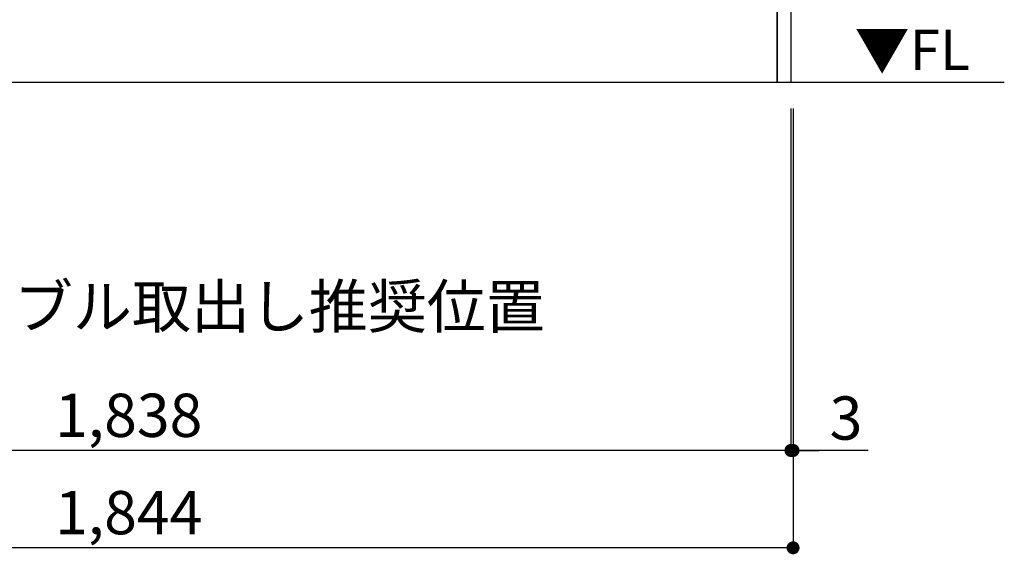
# Model space of a CAD drawing. Extents: x 56059 to 82181, y 210 to 8610.
# Drawn here: x 71638 to 73004, y 1413 to 2155 of the extents above; entities that cross this region are included whole.
import ezdxf

# ---------------------------------------------------------------- set-up
doc = ezdxf.new("R2010")
doc.units = 0
doc.header["$LTSCALE"] = 50
doc.header["$MEASUREMENT"] = 0
doc.layers.get('0').update_dxf_attribs({"linetype": 'CONTINUOUS'})
for name, color, linetype in [('111-壁仕上', 3, 'CONTINUOUS'), ('120-キャビネット（外）', 7, 'CONTINUOUS'), ('160-文字', 254, 'CONTINUOUS'), ('166-寸法B', 11, 'CONTINUOUS')]:
    doc.layers.add(name, color=color, linetype=linetype)
doc.styles.add('KH001', font='txt')
doc.styles.add('ＭＳ ゴシック', font='txt', dxfattribs={"height": 10})
doc.dimstyles.new('KH1xx030', dxfattribs={"dimscale": 30, "dimtxt": 2, "dimasz": 0.6, "dimexe": 0.3, "dimexo": 1.2, "dimgap": 0.5, "dimtad": 3, "dimdec": 1, "dimdsep": 46, "dimlunit": 6, "dimtxsty": 'KH001', "dimblk": 'DOT', "dimcen": 1, "dimdle": 1, "dimclrd": 256, "dimclre": 256, "dimclrt": 256, "dimadec": 0, "dimazin": 0, "dimtfac": 1, "dimtdec": 1, "dimtix": 1, "dimtmove": 2, "dimatfit": 3, "dimldrblk": 'CLOSEDBLANK', "dimfxl": 1, "dimtolj": 1, "dimtzin": 0, "dimlwd": -1, "dimlwe": -1, "dimarcsym": 0})

# ---------------------------------------------------------------- blocks, each defined once
blk = doc.blocks.new('_Dot')
at = {"color": 0, "linetype": 'ByBlock', "lineweight": -2}
blk.add_line((-0.5, 0), (-1, 0), dxfattribs=at)
at = {"color": 0, "linetype": 'ByBlock', "const_width": 0.5}
blk.add_lwpolyline([(-0.25, 0, 1), (0.25, 0, 1)], format="xyb", close=True, dxfattribs=at)
blk = doc.blocks.new('*D72')
at = {"layer": '166-寸法B', "transparency": 16777216}
for p, q in [((72708.2, 2031.6), (72708.2, 1548.4)), ((70870.2, 1777.7), (70870.2, 1548.4)), ((72690.2, 1557.4), (70888.2, 1557.4))]:
    blk.add_line(p, q, dxfattribs=at)
at = {"layer": '166-寸法B', "transparency": 16777216, "xscale": 18, "yscale": 18, "zscale": 18, "rotation": 180}
blk.add_blockref('_Dot', (70870.2, 1557.4), dxfattribs=at)
at = {"layer": '166-寸法B', "transparency": 16777216, "xscale": 18, "yscale": 18, "zscale": 18}
blk.add_blockref('_Dot', (72708.2, 1557.4), dxfattribs=at)
at = {"layer": '166-寸法B', "transparency": 16777216, "insert": (71789.2, 1606.2), "char_height": 60, "attachment_point": 5, "style": 'KH001'}
blk.add_mtext('\\A1;1,838', dxfattribs=at)
blk = doc.blocks.new('_ClosedBlank')
at = {"color": 0, "linetype": 'ByBlock', "lineweight": -2}
for p, q in [((-1, 0.167), (0, 0)), ((-1, 0.167), (-1, -0.167)), ((0, 0), (-1, -0.167))]:
    blk.add_line(p, q, dxfattribs=at)
blk = doc.blocks.new('*D73')
at = {"layer": '166-寸法B', "transparency": 16777216}
for p, q in [((72708.2, 2031.6), (72708.2, 1548.4)), ((72711.2, 2031.6), (72711.2, 1548.4)), ((72690.2, 1557.4), (72672.2, 1557.4)), ((72708.2, 1557.4), (72711.2, 1557.4)), ((72708.2, 1557.4), (72711.2, 1557.4)), ((72815.2, 1557.4), (72711.2, 1557.4)), ((72729.2, 1557.4), (72747.2, 1557.4))]:
    blk.add_line(p, q, dxfattribs=at)
at = {"layer": '166-寸法B', "transparency": 16777216, "xscale": 18, "yscale": 18, "zscale": 18}
blk.add_blockref('_Dot', (72708.2, 1557.4), dxfattribs=at)
at = {"layer": '166-寸法B', "transparency": 16777216, "xscale": 18, "yscale": 18, "zscale": 18, "rotation": 180}
blk.add_blockref('_Dot', (72711.2, 1557.4), dxfattribs=at)
at = {"layer": '166-寸法B', "transparency": 16777216, "insert": (72784.7, 1602.4), "char_height": 60, "attachment_point": 5, "style": 'KH001'}
blk.add_mtext('\\A1;3', dxfattribs=at)
blk = doc.blocks.new('*D74')
at = {"layer": '166-寸法B', "transparency": 16777216}
for p, q in [((70867.2, 2031.6), (70867.2, 1413.4)), ((72711.2, 2031.6), (72711.2, 1413.4)), ((72693.2, 1422.4), (70885.2, 1422.4))]:
    blk.add_line(p, q, dxfattribs=at)
at = {"layer": '166-寸法B', "transparency": 16777216, "xscale": 18, "yscale": 18, "zscale": 18, "rotation": 180}
blk.add_blockref('_Dot', (70867.2, 1422.4), dxfattribs=at)
at = {"layer": '166-寸法B', "transparency": 16777216, "xscale": 18, "yscale": 18, "zscale": 18}
blk.add_blockref('_Dot', (72711.2, 1422.4), dxfattribs=at)
at = {"layer": '166-寸法B', "transparency": 16777216, "insert": (71789.2, 1471.2), "char_height": 60, "attachment_point": 5, "style": 'KH001'}
blk.add_mtext('\\A1;1,844', dxfattribs=at)

msp = doc.modelspace()

# ---------------------------------------------------------------- linework, layer by layer
at = {"layer": '111-壁仕上', "ltscale": 2}
msp.add_line((73004.35, 2067.58), (70531.43, 2067.58), dxfattribs=at)
at = {"layer": '120-キャビネット（外）', "color": 6}
for points in [[(72689.16, 2887.58), (72708.16, 2887.58), (72708.16, 2067.58), (72689.16, 2067.58)], [(70889.16, 2167.58), (72689.16, 2167.58), (72689.16, 2067.58), (70889.16, 2067.58)]]:
    msp.add_lwpolyline(points, close=True, dxfattribs=at)

# ---------------------------------------------------------------- texts
at = {"layer": '160-文字', "color": 4, "lineweight": 0, "insert": (72956.6, 2141.09), "char_height": 56, "attachment_point": 3, "line_spacing_factor": 0.782827, "style": 'ＭＳ ゴシック'}
msp.add_mtext('▼FL', dxfattribs=at)
at = {"layer": '160-文字', "insert": (70889.01, 1727.15), "char_height": 60, "attachment_point": 7, "style": 'KH001'}
msp.add_mtext('\\A1;食洗機ｺﾝｾﾝﾄ用Fケーブル取出し推奨位置', dxfattribs=at)

# ---------------------------------------------------------------- dimensions: what is measured, and where the dimension line sits
at = {"layer": '166-寸法B'}
dim = msp.add_linear_dim(base=(70867.16, 1422.42), p1=(72711.16, 2067.58), p2=(70867.16, 2067.58), dimstyle='KH1xx030', dxfattribs=at)
dim.commit()
dim.dimension.update_dxf_attribs({"geometry": '*D74', "text_midpoint": (71789.16, 1471.22)})
dim = msp.add_linear_dim(base=(70870.16, 1557.42), p1=(72708.16, 2067.58), p2=(70870.16, 1813.69), angle=180, dimstyle='KH1xx030', dxfattribs=at)
dim.commit()
dim.dimension.update_dxf_attribs({"geometry": '*D72', "text_midpoint": (71789.16, 1606.22)})
dim = msp.add_linear_dim(base=(72711.16, 1557.42), p1=(72708.16, 2067.58), p2=(72711.16, 2067.58), dimstyle='KH1xx030', override={"dimtmove": 1}, dxfattribs=at)
dim.commit()
dim.dimension.update_dxf_attribs({"geometry": '*D73', "text_midpoint": (72784.71, 1548.51), "dimtype": 128})

doc.saveas('drawing.dxf')
